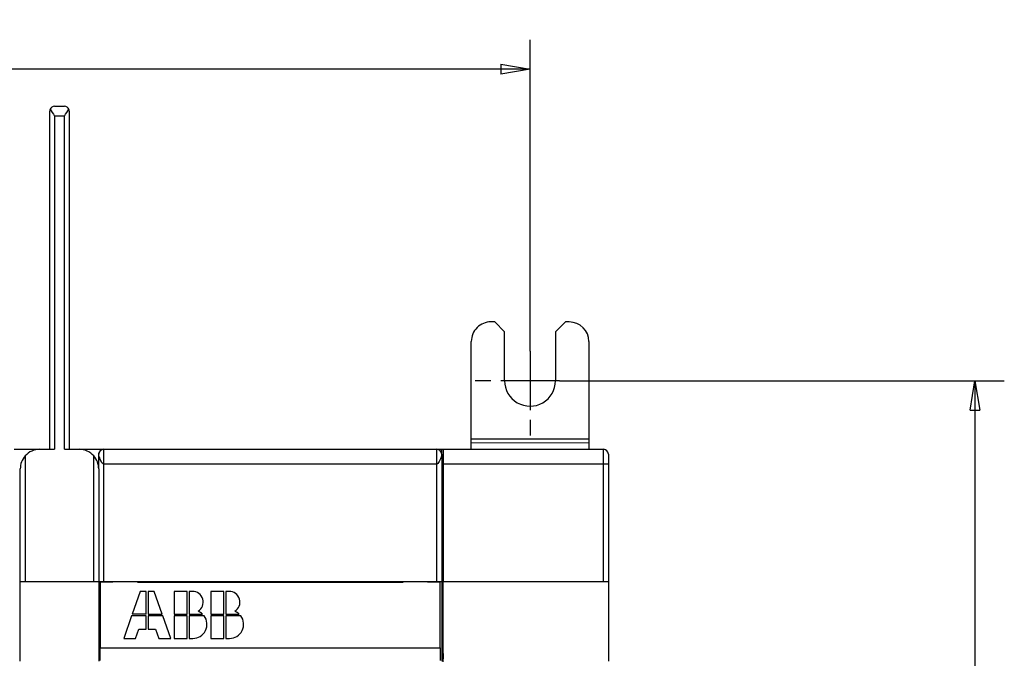
# Model space of a CAD drawing. Extents: x -1 to 590, y -1 to 405.
# Drawn here: x 407 to 507, y 200 to 265 of the extents above; entities that cross this region are included whole.
import ezdxf

# ---------------------------------------------------------------- set-up
doc = ezdxf.new("R2010")
doc.units = 0
doc.header["$MEASUREMENT"] = 0
for name, color, linetype in [('V0L1', 7, 'CONTINUOUS'), ('V2L204', 7, 'CONTINUOUS'), ('V2L214', 7, 'CONTINUOUS'), ('V2L218', 7, 'CONTINUOUS'), ('V2L5', 7, 'CONTINUOUS')]:
    doc.layers.add(name, color=color, linetype=linetype)
doc.styles.get("Standard").update_dxf_attribs({"font": 'monotxt.shx'})
doc.dimstyles.new('DSTYLE1', dxfattribs={"dimtxt": 3, "dimasz": 3, "dimexe": 3, "dimexo": 0, "dimgap": 2, "dimtad": 1, "dimdec": 0, "dimzin": 3, "dimtxsty": 'STANDARD', "dimcen": 0.09, "dimazin": 3, "dimtp": 1, "dimtm": 1, "dimtfac": 1, "dimtdec": 4, "dimtofl": 0, "dimtmove": 0, "dimatfit": 3, "dimtolj": 1, "dimtzin": 0})

# ---------------------------------------------------------------- blocks, each defined once
blk = doc.blocks.new('_AH1')
at = {"layer": 'V0L1', "color": 0, "linetype": 'CONTINUOUS'}
for p, q in [((-1, 0.166667), (0, 0)), ((-1, 0.166667), (-1, -0.166667)), ((0, 0), (-1, -0.166667)), ((0, 0), (-1, 0))]:
    blk.add_line(p, q, dxfattribs=at)
blk = doc.blocks.new('*D5')
at = {"layer": 'V2L5', "color": 1, "linetype": 'CONTINUOUS'}
for p, q in [((461.89762, 227.91922), (507.28375, 227.91922)), ((504.28375, 227.91922), (504.28375, 170.91733)), ((504.28375, 113.91545), (504.28375, 170.91733)), ((461.86855, 113.91545), (507.28375, 113.91545))]:
    blk.add_line(p, q, dxfattribs=at)
at = {"layer": 'V2L5', "color": 1, "xscale": 3, "yscale": 3, "zscale": 3}
for p, rotation in [((504.28375, 227.91922), 90), ((504.28375, 113.91545), 270)]:
    blk.add_blockref('_AH1', p, dxfattribs=dict(at, rotation=rotation))
at = {"layer": 'V2L5', "color": 1, "linetype": 'CONTINUOUS'}
blk.add_text('114', height=3, rotation=90, dxfattribs=at).set_placement((502.28275, 166.41733))
blk = doc.blocks.new('*D6')
at = {"layer": 'V2L5', "color": 1, "linetype": 'CONTINUOUS'}
for p, q in [((336.26446, 230.91733), (336.26446, 262.70265)), ((458.89762, 230.91922), (458.89762, 262.70265)), ((336.26446, 259.70265), (397.58104, 259.70265)), ((458.89762, 259.70265), (397.58104, 259.70265))]:
    blk.add_line(p, q, dxfattribs=at)
at = {"layer": 'V2L5', "color": 1, "xscale": 3, "yscale": 3, "zscale": 3, "rotation": 180}
blk.add_blockref('_AH1', (336.26446, 259.70265), dxfattribs=at)
at = {"layer": 'V2L5', "color": 1, "xscale": 3, "yscale": 3, "zscale": 3}
blk.add_blockref('_AH1', (458.89762, 259.70265), dxfattribs=at)
at = {"layer": 'V2L5', "color": 1, "linetype": 'CONTINUOUS'}
blk.add_text('123', height=3, rotation=360, dxfattribs=at).set_placement((393.08104, 261.70365))

msp = doc.modelspace()

# ---------------------------------------------------------------- linework, layer by layer
at = {"layer": 'V2L204', "color": 40, "linetype": 'CONTINUOUS'}
for p, q in [((409.88328, 220.91733), (409.88328, 255.41733)), ((410.38328, 255.91733), (411.38328, 255.91733)), ((411.88328, 255.41733), (411.88328, 220.91733)), ((455.30334, 233.92265), (454.90334, 233.92303)), ((456.30239, 232.92169), (455.30334, 233.92265)), ((462.50334, 233.91578), (461.50238, 232.91674)), ((462.90334, 233.9154), (462.50334, 233.91578)), ((456.29762, 227.9217), (456.30239, 232.92169)), ((461.50238, 232.91674), (461.49762, 227.91674)), ((452.89194, 221.95858), (452.90144, 231.92493)), ((464.90143, 231.9135), (464.89193, 221.94714)), ((452.89095, 220.91733), (452.8916, 221.60503)), ((452.8916, 221.60503), (452.89194, 221.95858)), ((452.8916, 221.60503), (464.8916, 221.59359)), ((464.89193, 221.94714), (452.89194, 221.95858)), ((464.8916, 221.59359), (464.89095, 220.91733)), ((464.89193, 221.94714), (464.8916, 221.59359)), ((406.26446, 220.91733), (408.88328, 220.91733)), ((408.88328, 220.91733), (410.38328, 220.91733)), ((411.38328, 220.91733), (412.88328, 220.91733)), ((412.88328, 220.91733), (415.38283, 220.91733)), ((414.88285, 218.91733), (414.88285, 220.41733)), ((415.38285, 220.91733), (449.38285, 220.91733)), ((415.38285, 220.91733), (415.38285, 219.41733)), ((449.38285, 219.41733), (449.38285, 220.91733)), ((449.38285, 220.91733), (449.88284, 220.91733)), ((449.88284, 220.42606), (449.88284, 220.91733)), ((449.88284, 220.91733), (450.01201, 220.91733)), ((449.88285, 220.41733), (449.88285, 207.41733)), ((450.01201, 220.91733), (466.38284, 220.91733)), ((466.88284, 220.41733), (466.88284, 219.41733)), ((449.88284, 219.51733), (449.99456, 219.51733)), ((450.00328, 218.16733), (450.00328, 219.01733)), ((450.03819, 219.41733), (450.03819, 207.41733)), ((466.88284, 219.41733), (466.88284, 207.41733)), ((406.88328, 207.41733), (406.88328, 218.91733)), ((414.88328, 218.91733), (414.88328, 207.41733)), ((450.00328, 218.16733), (450.00328, 218.16733)), ((450.00328, 200.39468), (450.00328, 215.66733)), ((450.0059, 215.66733), (450.0059, 215.66733)), ((406.88328, 207.41733), (407.38328, 207.41733)), ((406.88328, 199.31733), (406.88328, 207.41733)), ((407.38328, 207.41733), (414.38328, 207.41733)), ((414.38328, 207.41733), (414.88328, 207.41733)), ((414.88285, 207.41733), (415.38285, 207.41733)), ((414.88328, 207.41733), (414.88328, 199.31733)), ((415.03285, 207.36733), (415.03285, 200.66733)), ((416.33285, 207.36733), (415.03285, 207.36733)), ((415.38285, 207.41733), (449.38285, 207.41733)), ((416.28285, 207.41733), (416.28285, 207.36735)), ((416.33285, 207.41733), (416.33285, 207.36733)), ((418.83285, 207.36733), (418.83285, 207.41733)), ((418.83285, 207.36733), (445.93285, 207.36733)), ((418.88285, 207.36735), (418.88285, 207.41733)), ((445.88285, 207.41733), (445.88285, 207.36735)), ((445.93285, 207.41733), (445.93285, 207.36733)), ((448.43285, 207.36733), (448.43285, 207.41733)), ((449.73285, 207.36733), (448.43285, 207.36733)), ((448.48285, 207.36735), (448.48285, 207.41733)), ((449.38285, 207.41733), (449.88285, 207.41733)), ((449.73285, 200.66733), (449.73285, 207.36733)), ((449.88285, 207.41733), (449.88285, 199.31733)), ((450.02597, 207.41733), (450.03819, 207.41733)), ((450.02597, 199.31733), (450.02597, 207.41733)), ((450.03819, 207.41733), (466.38284, 207.41733)), ((466.38284, 207.41733), (466.88284, 207.41733)), ((466.88284, 207.41733), (466.88284, 199.31733)), ((419.11285, 206.41733), (418.30645, 204.11333)), ((419.73685, 206.41733), (419.11285, 206.41733)), ((419.73685, 204.11333), (419.73685, 206.41733)), ((419.92885, 206.41733), (419.92885, 204.11333)), ((420.55285, 206.41733), (419.92885, 206.41733)), ((421.35925, 204.11333), (420.55285, 206.41733)), ((422.56885, 206.41733), (422.56885, 204.11333)), ((423.91285, 206.41733), (422.56885, 206.41733)), ((423.91285, 204.11333), (423.91285, 206.41733)), ((424.43904, 206.41733), (424.10485, 206.41733)), ((424.10485, 206.41733), (424.10485, 204.11333)), ((426.31285, 206.41733), (426.31285, 204.11333)), ((427.65685, 206.41733), (426.31285, 206.41733)), ((427.65685, 204.11333), (427.65685, 206.41733)), ((428.18304, 206.41733), (427.84885, 206.41733)), ((427.84885, 206.41733), (427.84885, 204.11333)), ((419.73685, 204.11333), (418.30645, 204.11333)), ((419.92885, 204.11333), (421.35925, 204.11333)), ((422.56885, 204.11333), (423.91285, 204.11333)), ((424.10485, 204.11333), (425.46786, 204.11333)), ((426.31285, 204.11333), (427.65685, 204.11333)), ((427.84885, 204.11333), (429.21186, 204.11333)), ((418.23925, 203.92133), (417.43285, 201.61733)), ((419.73685, 203.92133), (418.23925, 203.92133)), ((419.73685, 202.57733), (419.73685, 203.92133)), ((421.42645, 203.92133), (419.92885, 203.92133)), ((419.92885, 203.92133), (419.92885, 202.57733)), ((422.23285, 201.61733), (421.42645, 203.92133)), ((422.56885, 203.92133), (422.56885, 201.61733)), ((423.91285, 203.92133), (422.56885, 203.92133)), ((423.91285, 201.61733), (423.91285, 203.92133)), ((425.64085, 203.92133), (424.10485, 203.92133)), ((424.10485, 203.92133), (424.10485, 201.61733)), ((426.31285, 203.92133), (426.31285, 201.61733)), ((427.65685, 203.92133), (426.31285, 203.92133)), ((427.65685, 201.61733), (427.65685, 203.92133)), ((429.38485, 203.92133), (427.84885, 203.92133)), ((427.84885, 203.92133), (427.84885, 201.61733)), ((418.63285, 201.61733), (418.96885, 202.57733)), ((418.96885, 202.57733), (419.73685, 202.57733)), ((419.92885, 202.57733), (420.69685, 202.57733)), ((420.69685, 202.57733), (421.03285, 201.61733)), ((417.43285, 201.61733), (418.63285, 201.61733)), ((421.03285, 201.61733), (422.23285, 201.61733)), ((422.56885, 201.61733), (423.91285, 201.61733)), ((424.10485, 201.61733), (424.48885, 201.61733)), ((426.31285, 201.61733), (427.65685, 201.61733)), ((427.84885, 201.61733), (428.23285, 201.61733)), ((415.03285, 199.36733), (415.03285, 200.66733)), ((415.03285, 200.66733), (449.73285, 200.66733)), ((449.73285, 200.66733), (449.73285, 199.36733)), ((450.00328, 200.39468), (450.02074, 199.81733)), ((450.02074, 199.81733), (450.00328, 199.23998))]:
    msp.add_line(p, q, dxfattribs=at)
for points in [[(414.88282, 220.41727), (414.88301, 220.42166, -0.0005928576), (414.8832, 220.42593, -0.0006260252), (414.88339, 220.43009, -0.0006629416), (414.8836, 220.43412, -0.0006987411), (414.8838, 220.43804, -0.0007380526), (414.88401, 220.44186, -0.0007775673), (414.88423, 220.44556, -0.0008208586), (414.88446, 220.44916, -0.000863242), (414.88469, 220.45266, -0.000909835), (414.88493, 220.45606, -0.0009553238), (414.88517, 220.45936, -0.0010052777), (414.88542, 220.46257, -0.0010534003), (414.88568, 220.46569, -0.0011062506), (414.88594, 220.46873, -0.0011565179), (414.88621, 220.47168, -0.0012116747), (414.88649, 220.47455, -0.001263274), (414.88677, 220.47734, -0.0013197729), (414.88706, 220.48006, -0.0013714958), (414.88736, 220.48271, -0.0014281593), (414.88767, 220.48529, -0.001478798), (414.88798, 220.4878, -0.0015335581), (414.88831, 220.49025, -0.0015800996), (414.88863, 220.49263, -0.0016323991), (414.88897, 220.49497, -0.001676757), (414.88932, 220.49725, -0.0017185183), (414.88967, 220.49947, -0.0017430424), (414.89003, 220.50165, -0.001792315), (414.89041, 220.50379, -0.0018472123), (414.89079, 220.50589, -0.001827296), (414.89117, 220.50794, -0.0017308663), (414.89157, 220.50994, -0.0018949057), (414.89198, 220.51194, -0.0022099672), (414.89241, 220.51395, -0.001725696), (414.89282, 220.51582, -0.0007131821), (414.89319, 220.5175, -0.0022981197), (414.89369, 220.51961, -0.003766361), (414.89449, 220.52282, -0.0018630036), (414.89556, 220.527, -0.0010165886)], [(450.01201, 220.91732), (450.0134, 220.91523, -0.27695518), (450.01479, 220.90881, -0.035973544), (450.0162, 220.89791, -0.012790907), (450.01761, 220.8826, -0.006831854), (450.01901, 220.86261, -0.0041268987), (450.02041, 220.8381, -0.002799852), (450.02178, 220.80893, -0.0020043961), (450.02313, 220.77536, -0.001535098), (450.02444, 220.73732, -0.0012040733), (450.02572, 220.69515, -0.000982125), (450.02696, 220.64887, -0.000813725), (450.02814, 220.5989, -0.0006923281), (450.02927, 220.54534, -0.0005965103), (450.03034, 220.48864, -0.000523527), (450.03134, 220.42898, -0.0004631347), (450.03228, 220.36685, -0.0004136966), (450.03315, 220.30251, -0.0003770851), (450.03395, 220.23631, -0.0003488071), (450.03468, 220.16851, -0.000315215), (450.03533, 220.09987, -0.0002780927), (450.03591, 220.03083, -0.0002801886), (450.03643, 219.96032, -0.0003009768), (450.03687, 219.88815, -0.0002288202), (450.03724, 219.82023, -0.0001030992), (450.03754, 219.75876, -0.0002792918), (450.03779, 219.68185, -0.0004424952), (450.03802, 219.56653, -0.0002247804), (450.03821, 219.41734, -0.0001250618)], [(450.0033, 219.01732), (450.00329, 219.03873, 0.0002064681), (450.00327, 219.06056, 0.000192807), (450.00322, 219.08285, 0.0001909457), (450.00316, 219.10549, 0.0002039698), (450.00308, 219.12845, 0.000212705), (450.00298, 219.15162, 0.0002214589), (450.00285, 219.17494, 0.0002305948), (450.0027, 219.19832, 0.0002440538), (450.00253, 219.22165, 0.000257525), (450.00234, 219.24484, 0.0002748142), (450.00212, 219.26776, 0.000293384), (450.00188, 219.29032, 0.000316771), (450.00161, 219.31238, 0.0003435704), (450.00132, 219.33384, 0.0003770612), (450.00101, 219.35455, 0.0004152716), (450.00067, 219.37443, 0.0004604924), (450.00031, 219.39333, 0.0005233307), (449.99994, 219.41119, 0.000608383), (449.99954, 219.42785, 0.0006903332), (449.99913, 219.44327, 0.0007592507), (449.99871, 219.45732, 0.0009902042), (449.99826, 219.47001, 0.0014584743), (449.9978, 219.48124, 0.0015024602), (449.99736, 219.49092, 0.0007274312), (449.99695, 219.49891, 0.002920586), (449.99642, 219.50576, 0.010461604), (449.99561, 219.51191, 0.014815301), (449.99456, 219.51733, 0.017209346)], [(450.00592, 218.16734), (450.00743, 218.16422, -0.21138063), (450.00892, 218.15539, -0.028448662), (450.0104, 218.14058, -0.010028274), (450.01184, 218.12024, -0.0052037943), (450.01325, 218.09446, -0.0031578539), (450.0146, 218.06381, -0.002147829), (450.0159, 218.02845, -0.0015531968), (450.01714, 217.98903, -0.00118775), (450.0183, 217.94583, -0.000941635), (450.0194, 217.89948, -0.0007677988), (450.02042, 217.85034, -0.0006434027), (450.02137, 217.79898, -0.000547204), (450.02224, 217.7458, -0.0004765227), (450.02304, 217.6913, -0.000418549), (450.02375, 217.63586, -0.0003735754), (450.0244, 217.57982, -0.000329317), (450.02499, 217.5231, -0.0003134051), (450.02552, 217.46434, -0.000299122), (450.02601, 217.40199, -0.0002791659), (450.02646, 217.33629, -0.0002815736), (450.02685, 217.26744, -0.0002784773), (450.02717, 217.19575, -0.000275864), (450.02743, 217.12126, -0.0002721737), (450.02761, 217.04438, -0.0002748601), (450.0277, 216.96539, -0.0002756909), (450.02771, 216.88477, -0.0002806034), (450.02763, 216.80291, -0.000284987), (450.02745, 216.72039, -0.0002937484), (450.02717, 216.63772, -0.000303032), (450.02679, 216.55549, -0.0003164344), (450.02631, 216.47433, -0.00033198), (450.02573, 216.39478, -0.0003517267), (450.02505, 216.31753, -0.000376391), (450.02428, 216.24303, -0.0004062222), (450.02342, 216.17194, -0.0004436384), (450.02249, 216.1046, -0.0004860479), (450.02148, 216.0416, -0.0005482434), (450.02041, 215.98308, -0.000627159), (450.01928, 215.92953, -0.0007143173), (450.01811, 215.88094, -0.0007894582), (450.01691, 215.83767, -0.0010114386), (450.01568, 215.79943, -0.0014373214), (450.01439, 215.76641, -0.0015409773), (450.01318, 215.73861, -0.0009080056), (450.01207, 215.71621, -0.0029205454), (450.01068, 215.69753, -0.0099821886), (450.0086, 215.6812, -0.014765189), (450.00592, 215.66734, -0.018859242)]]:
    msp.add_lwpolyline(points, format="xyb", dxfattribs=at)
for centre, radius, start, end in [((410.38328, 255.41733), 0.5, 155.52352, 180), ((410.38328, 255.41733), 0.5, 90, 155.52352), ((411.38328, 255.41733), 0.5, 24.365234, 90), ((411.38328, 255.41733), 0.5, 0, 24.365234), ((454.90143, 231.92303), 2, 89.945396, 179.9454), ((462.90143, 231.9154), 2, 359.9454, 449.9454), ((458.89762, 227.91922), 2.6, 179.9454, 359.9454), ((408.88328, 218.91733), 2, 138.47618, 180), ((408.88328, 218.91733), 2, 90, 138.47618), ((412.88328, 218.91733), 2, 41.523819, 90), ((412.88328, 218.91733), 2, 0, 41.523819), ((415.38285, 220.41733), 0.5, 90, 180), ((449.38285, 220.41733), 0.5, 0, 90), ((466.38284, 220.41733), 0.5, 0, 90), ((424.46394, 205.3308), 1.086815, 300.69772, 451.31304), ((428.20794, 205.3308), 1.086815, 300.69772, 451.31304), ((424.48885, 203.05733), 1.44, 47.166572, 68.407484), ((428.23285, 203.05733), 1.44, 47.166572, 68.407484), ((424.48885, 203.05733), 1.44, 270, 396.8699), ((428.23285, 203.05733), 1.44, 270, 396.8699)]:
    msp.add_arc(centre, radius, start, end, dxfattribs=at)
for points in [[(409.93016, 255.6214), (410.03625, 255.41708), (410.21946, 255.16674), (410.38326, 254.91734)], [(411.38328, 254.91734), (411.54795, 255.1672), (411.73133, 255.41985), (411.83715, 255.62273)]]:
    msp.add_open_spline(points, degree=3, dxfattribs=at)
for points, knots in [([(415.38283, 219.41734), (415.27722, 219.41733), (415.1473, 219.62363), (414.95979, 220.0897), (414.91455, 220.26738), (414.88691, 220.39353), (414.8832, 220.41523), (414.88282, 220.41727)], [0, 0, 0, 0, 0.48204887, 0.48204887, 0.84164427, 0.84164427, 0.99256836, 0.99256836, 0.99256836, 0.99256836]), ([(414.9549, 220.676), (414.94168, 220.65481), (414.92206, 220.61431), (414.90247, 220.56294), (414.89556, 220.527)], [0, 0, 0, 0, 0.3932199, 0.69461621, 0.69461621, 0.69461621, 0.69461621]), ([(449.88286, 220.41731), (449.88285, 220.41733), (449.84792, 220.21103), (449.67119, 219.74496), (449.57917, 219.56729), (449.45473, 219.4393), (449.41776, 219.41733), (449.38285, 219.41734)], [0, 0, 0, 0, 0.48204887, 0.48204887, 0.84164427, 0.84164427, 1, 1, 1, 1]), ([(449.88286, 220.42606), (449.88348, 220.43168), (449.87365, 220.57863), (449.83905, 220.61646), (449.81344, 220.6715)], [0, 0, 0, 0, 0.055885443, 1, 1, 1, 1])]:
    msp.add_open_spline(points, degree=3, knots=knots, dxfattribs=at)
at = {"layer": 'V2L214', "color": 3, "linetype": 'CONTINUOUS'}
for p, q in [((411.38328, 254.91733), (410.38328, 254.91733)), ((410.38328, 254.91733), (410.38328, 220.91733)), ((411.38328, 220.91733), (411.38328, 254.91733)), ((407.38328, 220.24553), (407.38328, 207.41733)), ((414.38328, 207.41733), (414.38328, 220.24553)), ((466.38284, 219.41733), (466.38284, 220.91733)), ((449.38285, 219.41733), (415.38285, 219.41733)), ((415.38285, 219.41733), (415.38285, 207.41733)), ((449.38285, 207.41733), (449.38285, 219.41733)), ((466.38284, 219.41733), (450.03819, 219.41733)), ((466.88284, 219.41733), (466.38284, 219.41733)), ((466.38284, 207.41733), (466.38284, 219.41733))]:
    msp.add_line(p, q, dxfattribs=at)
at = {"layer": 'V2L218', "color": 5, "linetype": 'CONTINUOUS'}
for p, q in [((458.89762, 231.91922), (458.89762, 233.51922)), ((458.89762, 230.91922), (458.89762, 224.91922)), ((454.89762, 227.91922), (453.29762, 227.91922)), ((461.89762, 227.91922), (455.89762, 227.91922)), ((462.89762, 227.91922), (464.49762, 227.91922)), ((458.89762, 223.91922), (458.89762, 222.31922))]:
    msp.add_line(p, q, dxfattribs=at)

# ---------------------------------------------------------------- dimensions: what is measured, and where the dimension line sits
at = {"layer": 'V2L5', "color": 1, "linetype": 'CONTINUOUS'}
dim = msp.add_linear_dim(base=(336.26446, 259.70265), p1=(458.89762, 230.91922), p2=(336.26446, 230.91733), dimstyle='DSTYLE1', override={"dimblk": '_AH1', "dimsah": 0}, dxfattribs=at)
dim.commit()
dim.dimension.update_dxf_attribs({"geometry": '*D6', "text_midpoint": (397.58104, 263.20365), "dimtype": 128})
dim = msp.add_linear_dim(base=(504.28375, 113.91545), p1=(461.89762, 227.91922), p2=(461.86855, 113.91545), angle=90, dimstyle='DSTYLE1', override={"dimblk": '_AH1', "dimsah": 0}, dxfattribs=at)
dim.commit()
dim.dimension.update_dxf_attribs({"geometry": '*D5', "text_midpoint": (500.78275, 170.91733), "dimtype": 128})

doc.saveas('drawing.dxf')
